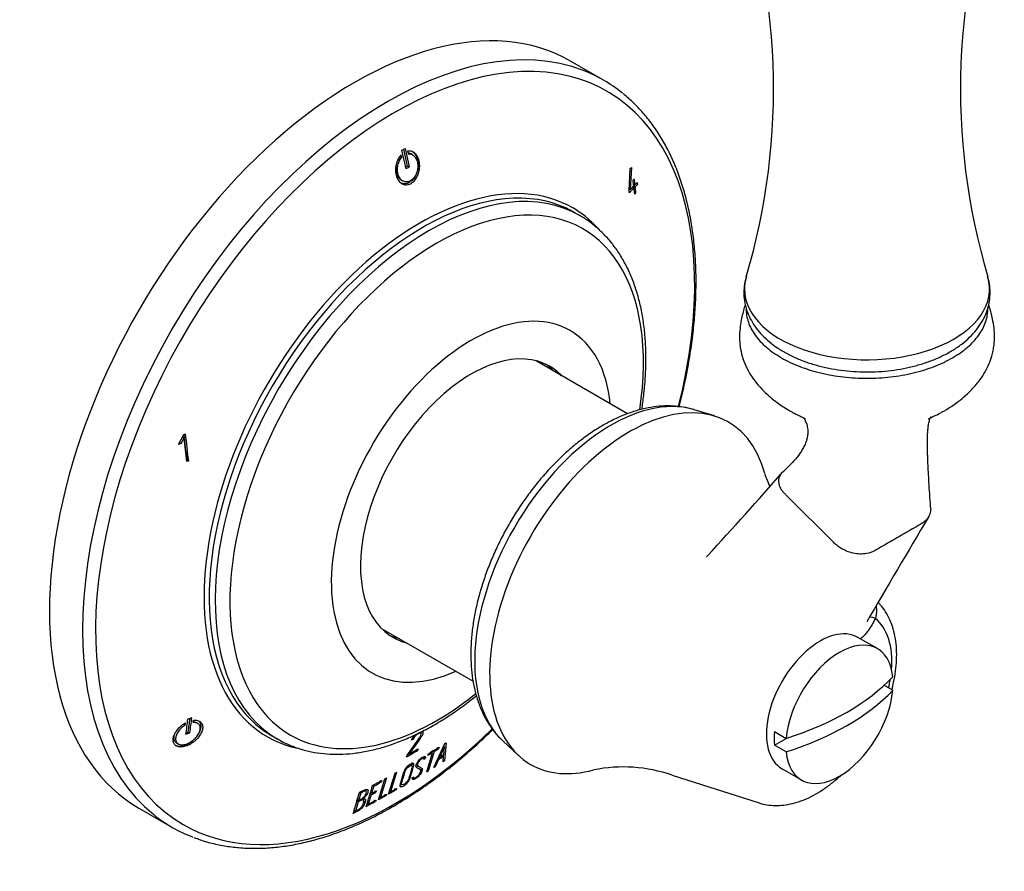
# Model space of a CAD drawing. Units: inches. Extents: x -246 to -38, y -14 to 322.
# Drawn here: x -129 to -40, y -14 to 64 of the extents above; entities that cross this region are included whole.
import ezdxf

# ---------------------------------------------------------------- set-up
doc = ezdxf.new("R2010")
doc.units = ezdxf.units.IN
for name, color, linetype in [('036055', 7, 'Continuous'), ('082005', 7, 'Continuous'), ('086035', 7, 'Continuous'), ('087003', 7, 'Continuous'), ('106022', 7, 'Continuous'), ('Default', 7, 'Continuous')]:
    doc.layers.add(name, color=color, linetype=linetype)

# ---------------------------------------------------------------- blocks, each defined once
blk = doc.blocks.new('SE7')
at = {"layer": '036055', "color": 7, "linetype": 'Continuous', "ltscale": 25.4}
for p, q in [((-65.897, 27.817), (-67.757, 28.39)), ((-85.159, -1.751), (-83.733, -3.076)), ((-69.762, -4.87), (-61.838, -7.402))]:
    blk.add_line(p, q, dxfattribs=at)
for centre, radius, start, end in [((-384.388, 307.213), 431.691, 317.41927, 318.77171), ((-48.505, 26.87), 13.538, 198.5449, 203.92051), ((1591.127, -952.11), 1903.674, 149.341486, 149.674191), ((-62.868, 11.693), 4.997, 136.84883, 138.78532), ((-74.211, -17.702), 13.577, 70.85508, 101.39979)]:
    blk.add_arc(centre, radius, start, end, dxfattribs=at)
for centre, major_axis, ratio, start_param, end_param in [((-75.308, 12.655), (-8.777, -15.201), 0.57735, 3.279506, 6.151753), ((-73.636, 11.69), (-8.996, -15.581), 0.57735, 2.616721, 6.283185), ((-75.308, 12.655), (-8.777, -15.201), 0.57735, 3.273025, 3.279506), ((-49.15, 8.176), (2.699, -1.31), 0.10078, 2.52249, 3.139429), ((-56.312, 1.688), (4.621, 8.003), 0.57735, 5.40492, 6.187665), ((-56.312, 1.688), (4.621, 8.003), 0.57735, 5.198784, 5.293702), ((-73.636, 11.69), (-8.996, -15.581), 0.57735, 0, 0.524567)]:
    blk.add_ellipse(centre, major_axis=major_axis, ratio=ratio, start_param=start_param, end_param=end_param, dxfattribs=at)
for points, knots in [([(-63.118, 37.957), (-63.172, 37.781), (-63.329, 37.242), (-63.536, 36.339), (-63.636, 35.357), (-63.624, 34.514), (-63.508, 33.665), (-63.262, 32.807), (-62.88, 31.962), (-62.38, 31.164), (-61.797, 30.442), (-61.168, 29.811), (-60.544, 29.283), (-59.962, 28.856), (-59.424, 28.504), (-58.982, 28.242), (-58.626, 28.048), (-58.308, 27.891), (-57.936, 27.72), (-57.681, 27.602), (-57.641, 27.582), (-57.64, 27.583)], [0.0300579, 0.0300579, 0.0300579, 0.0300579, 0.048828, 0.0878998, 0.1186593, 0.1470556, 0.1783999, 0.2127089, 0.247842, 0.2827083, 0.3172623, 0.3493177, 0.3773641, 0.4015356, 0.4221904, 0.4404914, 0.450847, 0.4705097, 0.4958637, 0.528048, 0.5452008, 0.5452008, 0.5452008, 0.5452008]), ([(-63.038, 37.643), (-63.039, 37.629), (-63.041, 37.201), (-62.897, 36.356), (-62.267, 35.157), (-61.244, 34.052), (-60.326, 33.406), (-59.817, 33.112)], [0.8740152, 0.8740152, 0.8740152, 0.8740152, 0.875, 0.90625, 0.9375, 0.96875, 1, 1, 1, 1]), ([(-59.817, 33.112), (-59.308, 32.819), (-58.189, 32.289), (-56.275, 31.698), (-54.199, 31.334), (-52.039, 31.211), (-49.879, 31.334), (-47.802, 31.698), (-45.888, 32.289), (-44.21, 33.084), (-42.834, 34.052), (-41.811, 35.157), (-41.181, 36.356), (-41.036, 37.206), (-41.039, 37.64), (-41.039, 37.658)], [0, 0, 0, 0, 0.03125, 0.0625, 0.09375, 0.125, 0.15625, 0.1875, 0.21875, 0.25, 0.28125, 0.3125, 0.34375, 0.375, 0.3763708, 0.3763708, 0.3763708, 0.3763708]), ([(-46.456, 27.566), (-46.457, 27.564), (-46.451, 27.562), (-46.264, 27.655), (-45.833, 27.847), (-45.396, 28.065), (-45.005, 28.287), (-44.657, 28.497), (-44.227, 28.776), (-43.672, 29.174), (-43.031, 29.699), (-42.359, 30.357), (-41.755, 31.092), (-41.284, 31.823), (-40.93, 32.54), (-40.702, 33.185), (-40.56, 33.769), (-40.47, 34.335), (-40.43, 35.027), (-40.475, 35.828), (-40.616, 36.719), (-40.806, 37.459), (-40.93, 37.871), (-40.956, 37.955)], [0.4978831, 0.4978831, 0.4978831, 0.4978831, 0.5039792, 0.5330185, 0.5659177, 0.5911502, 0.6011101, 0.6103774, 0.6281348, 0.6470978, 0.6730194, 0.7059143, 0.7381892, 0.767544, 0.7944869, 0.8211665, 0.8389084, 0.8572043, 0.8809667, 0.9036149, 0.9308488, 0.9629781, 0.9712108, 0.9712108, 0.9712108, 0.9712108]), ([(-67.835, 28.413), (-68.165, 28.5), (-68.727, 28.642), (-69.698, 28.743), (-70.679, 28.736), (-71.698, 28.618), (-72.74, 28.389), (-73.8, 28.049), (-74.87, 27.6), (-75.941, 27.045), (-77.005, 26.389), (-78.053, 25.638), (-79.079, 24.8), (-80.074, 23.879), (-81.035, 22.885), (-81.954, 21.823), (-82.828, 20.7), (-83.649, 19.525), (-84.415, 18.304), (-85.119, 17.046), (-85.758, 15.758), (-86.328, 14.449), (-86.823, 13.126), (-87.242, 11.797), (-87.58, 10.47), (-87.835, 9.154), (-88.002, 7.856), (-88.081, 6.583), (-88.068, 5.344), (-87.961, 4.148), (-87.759, 3.004), (-87.46, 1.922), (-87.068, 0.915), (-86.584, -0.013), (-86.017, -0.834), (-85.521, -1.424), (-85.229, -1.675), (-85.156, -1.737)], [0, 0, 0, 0, 0.026882, 0.054094, 0.081714, 0.109817, 0.13841, 0.167429, 0.19677, 0.226317, 0.255964, 0.285628, 0.315258, 0.344836, 0.374358, 0.403827, 0.433252, 0.462645, 0.492019, 0.521389, 0.550767, 0.580164, 0.609596, 0.639078, 0.668622, 0.698241, 0.727945, 0.757736, 0.787605, 0.817524, 0.847414, 0.877174, 0.906672, 0.93577, 0.964357, 0.992389, 1, 1, 1, 1]), ([(-46.249, 19.491), (-46.28, 19.947), (-46.329, 20.659), (-46.399, 21.749), (-46.452, 22.668), (-46.49, 23.432), (-46.513, 24.029), (-46.526, 24.477), (-46.534, 24.849), (-46.539, 25.217), (-46.539, 25.597), (-46.533, 25.964), (-46.518, 26.332), (-46.487, 26.725), (-46.43, 27.123), (-46.341, 27.493), (-46.235, 27.732), (-46.208, 27.776), (-46.208, 27.778)], [0, 0, 0, 0, 0.0535985, 0.0995873, 0.1377209, 0.1714929, 0.1962357, 0.2128675, 0.2277095, 0.2436452, 0.2603977, 0.2767935, 0.2924049, 0.3124109, 0.3367872, 0.3675566, 0.400835, 0.4207992, 0.4207992, 0.4207992, 0.4207992]), ([(-57.741, 27.583), (-57.723, 27.552), (-57.649, 27.411), (-57.539, 27.142), (-57.432, 26.73), (-57.407, 26.29), (-57.452, 25.909), (-57.534, 25.594), (-57.626, 25.342), (-57.737, 25.086), (-57.942, 24.698), (-58.296, 24.176), (-58.875, 23.509), (-59.315, 23.079), (-59.611, 22.795)], [0.6665806, 0.6665806, 0.6665806, 0.6665806, 0.676301, 0.7083419, 0.7503785, 0.7886556, 0.8177566, 0.8399668, 0.8535048, 0.8666837, 0.8862625, 0.9146593, 0.9523822, 1, 1, 1, 1]), ([(-55.016, 16.254), (-55.061, 16.298), (-55.104, 16.342), (-55.351, 16.588), (-55.555, 16.791), (-56.165, 17.4), (-56.571, 17.805), (-57.792, 19.023), (-58.605, 19.834), (-59.48, 20.707), (-59.543, 20.768), (-59.66, 20.895), (-59.713, 20.96), (-59.857, 21.163), (-59.932, 21.305), (-60.084, 21.737), (-60.087, 22.031), (-59.942, 22.417), (-59.87, 22.536), (-59.726, 22.697), (-59.671, 22.749), (-59.61, 22.796)], [0, 0, 0, 0, 0.004728, 0.004728, 0.0267123, 0.0267123, 0.070681, 0.070681, 0.1586182, 0.1586182, 0.1652773, 0.1652773, 0.1719364, 0.1719364, 0.1852546, 0.1852546, 0.2118911, 0.2118911, 0.2252093, 0.2252093, 0.2322172, 0.2322172, 0.2322172, 0.2322172]), ([(-46.249, 19.49), (-46.244, 19.416), (-46.244, 19.343), (-46.261, 19.11), (-46.297, 18.954), (-46.416, 18.662), (-46.499, 18.525), (-46.683, 18.308), (-46.774, 18.222), (-46.977, 18.068), (-47.093, 18.004), (-47.435, 17.806), (-47.663, 17.675), (-48.346, 17.28), (-48.802, 17.017), (-49.714, 16.49), (-50.17, 16.227), (-50.853, 15.832), (-51.081, 15.701), (-51.537, 15.438), (-51.803, 15.344), (-52.282, 15.262), (-52.482, 15.25), (-52.891, 15.263), (-53.099, 15.29), (-53.512, 15.381), (-53.716, 15.445), (-54.11, 15.609), (-54.299, 15.708), (-54.602, 15.903), (-54.722, 15.991), (-54.898, 16.14), (-54.958, 16.197), (-55.016, 16.254)], [0.6987212, 0.6987212, 0.6987212, 0.6987212, 0.7056412, 0.7056412, 0.7209568, 0.7209568, 0.7362724, 0.7362724, 0.7478479, 0.7478479, 0.7594235, 0.7594235, 0.7825746, 0.7825746, 0.8288768, 0.8288768, 0.8751791, 0.8751791, 0.8983303, 0.8983303, 0.9214814, 0.9214814, 0.936797, 0.936797, 0.9521126, 0.9521126, 0.9674282, 0.9674282, 0.9827437, 0.9827437, 0.9937359, 0.9937359, 1, 1, 1, 1]), ([(-49.775, 2.908), (-49.716, 3.131), (-49.579, 3.701), (-49.422, 4.611), (-49.332, 5.624), (-49.336, 6.607), (-49.436, 7.551), (-49.635, 8.44), (-49.934, 9.264), (-50.326, 9.996), (-50.714, 10.532), (-50.959, 10.772), (-51.033, 10.841)], [0.651321, 0.651321, 0.651321, 0.651321, 0.6756896, 0.7137301, 0.7519525, 0.7903538, 0.8288778, 0.8673142, 0.9053752, 0.9427158, 0.9790717, 0.9927694, 0.9927694, 0.9927694, 0.9927694]), ([(-51.217, 10.498), (-51.199, 10.423), (-51.186, 10.347), (-51.168, 10.172), (-51.167, 10.071), (-51.18, 9.874), (-51.194, 9.776), (-51.23, 9.585), (-51.251, 9.49), (-51.272, 9.4)], [0.5273867, 0.5273867, 0.5273867, 0.5273867, 0.625, 0.625, 0.75, 0.75, 0.875, 0.875, 1, 1, 1, 1]), ([(-51.272, 9.4), (-51.366, 9.207), (-51.466, 9.017), (-51.682, 8.647), (-51.8, 8.465), (-52.05, 8.121), (-52.182, 7.961), (-52.422, 7.709), (-52.527, 7.611), (-52.634, 7.523)], [0, 0, 0, 0, 0.125, 0.125, 0.25, 0.25, 0.375, 0.375, 0.4643307, 0.4643307, 0.4643307, 0.4643307]), ([(-61.868, -7.381), (-61.804, -7.405), (-61.534, -7.51), (-60.96, -7.609), (-60.203, -7.654), (-59.407, -7.585), (-58.591, -7.408), (-57.756, -7.12), (-56.914, -6.724), (-56.077, -6.224), (-55.254, -5.628), (-54.686, -5.14), (-54.39, -4.864), (-54.354, -4.83)], [0, 0, 0, 0, 0.0085457, 0.0424767, 0.0768563, 0.1119887, 0.1480153, 0.1848853, 0.2223906, 0.2602626, 0.2982624, 0.3362185, 0.3414904, 0.3414904, 0.3414904, 0.3414904])]:
    blk.add_open_spline(points, degree=3, knots=knots, dxfattribs=at)
at = {"layer": '082005', "color": 7, "linetype": 'Continuous', "ltscale": 25.4}
for p, q in [((-76.006, 58.381), (-79.015, 60.118)), ((-93.958, 50.315), (-94.337, 52.003)), ((-93.823, 50.563), (-94.168, 52.101)), ((-94.055, 52.167), (-93.675, 50.478)), ((-94.349, 51.344), (-94.497, 51.43)), ((-94.349, 51.344), (-94.404, 51.588)), ((-93.838, 51.915), (-93.784, 51.671)), ((-93.378, 51.587), (-93.525, 51.672)), ((-93.675, 50.478), (-93.823, 50.563)), ((-73.677, 48.304), (-73.581, 50.339)), ((-73.581, 50.339), (-73.471, 50.443)), ((-73.471, 50.443), (-73.569, 48.435)), ((-94.406, 49.293), (-94.26, 49.209)), ((-73.309, 49.284), (-73.199, 49.392)), ((-73.569, 48.435), (-73.668, 48.492)), ((-73.224, 48.568), (-73.371, 48.653)), ((-73.135, 48.86), (-73.283, 48.945)), ((-73.114, 48.676), (-73.261, 48.761)), ((-72.89, 48.897), (-73.021, 48.973)), ((-73.049, 48.111), (-73.197, 48.197)), ((-73.049, 48.111), (-73.159, 48.003)), ((-78.13, 46.039), (-78.669, 46.35)), ((-114.646, 25.228), (-114.187, 26.13)), ((-114.187, 26.13), (-114.023, 26.187)), ((-114.431, 25.301), (-114.646, 25.228)), ((-114.431, 25.301), (-114.568, 25.381)), ((-114.161, 25.82), (-114.431, 25.301)), ((-114.161, 25.82), (-114.303, 25.903)), ((-113.73, 23.732), (-113.908, 23.674)), ((-113.73, 23.732), (-113.878, 23.817)), ((-113.448, 0.341), (-113.807, 0.221)), ((-114.043, -0.309), (-114.191, -0.223)), ((-112.913, -0.158), (-113.075, -0.065)), ((-113.623, -1.028), (-113.77, -0.943)), ((-106.169, -1.282), (-105.63, -1.592)), ((-93.324, -1.62), (-93.466, -1.701)), ((-93.324, -1.62), (-93.394, -1.579)), ((-92.599, -1.023), (-92.688, -0.972)), ((-92.579, -1.059), (-92.599, -1.023)), ((-114.837, -1.934), (-114.678, -2.026)), ((-92.894, -2.608), (-93.042, -2.523)), ((-92.852, -2.469), (-92.894, -2.608)), ((-91.415, -2.716), (-91.563, -2.631)), ((-91.45, -4.182), (-90.42, -1.981)), ((-91.001, -2.46), (-91.149, -2.375)), ((-90.959, -2.319), (-91.001, -2.46)), ((-90.477, -2.306), (-90.916, -3.263)), ((-90.477, -2.306), (-90.552, -2.263)), ((-90.54, -3.027), (-90.477, -2.306)), ((-90.505, -2.29), (-90.492, -2.134)), ((-90.318, -1.917), (-90.461, -3.562)), ((-93.918, -3.202), (-93.871, -3.062)), ((-93.699, -2.961), (-93.77, -2.92)), ((-92.355, -3.337), (-92.502, -3.252)), ((-92.198, -3.339), (-92.345, -3.254)), ((-92.194, -3.268), (-92.342, -3.182)), ((-92.194, -3.268), (-92.198, -3.339)), ((-92.086, -4.577), (-91.55, -2.799)), ((-91.976, -3.059), (-91.933, -2.918)), ((-91.415, -2.716), (-91.951, -4.495)), ((-91.55, -2.799), (-91.697, -2.714)), ((-91.604, -2.768), (-91.585, -2.704)), ((-91.004, -3.433), (-91.317, -4.1)), ((-91.004, -3.433), (-91.079, -3.39)), ((-90.916, -3.263), (-90.998, -3.216)), ((-90.55, -3.148), (-90.698, -3.063)), ((-90.591, -3.644), (-90.55, -3.148)), ((-90.579, -3.131), (-90.571, -3.047)), ((-90.461, -3.562), (-90.579, -3.494)), ((-93.421, -3.98), (-93.57, -3.894)), ((-92.994, -3.984), (-92.846, -4.069)), ((-92.703, -4.343), (-92.85, -4.258)), ((-92.497, -4.437), (-92.644, -4.352)), ((-91.951, -4.495), (-92.045, -4.44)), ((-91.317, -4.1), (-91.45, -4.182)), ((-91.317, -4.1), (-91.392, -4.057)), ((-96.47, -7.124), (-95.891, -5.205)), ((-95.748, -5.127), (-96.287, -6.909)), ((-96.152, -5.349), (-96.194, -5.486)), ((-95.544, -6.607), (-94.963, -4.689)), ((-94.823, -4.61), (-95.362, -6.391)), ((-93.414, -5.108), (-93.282, -5.03)), ((-93.41, -5.194), (-93.414, -5.108)), ((-93.332, -5.059), (-93.231, -5.118)), ((-97.608, -6.32), (-97.756, -6.235)), ((-96.898, -5.867), (-97.095, -6.523)), ((-96.898, -5.867), (-97.001, -5.808)), ((-96.194, -5.486), (-96.341, -5.4)), ((-94.851, -6.214), (-95.544, -6.607)), ((-95.362, -6.391), (-94.81, -6.077)), ((-94.851, -6.214), (-94.999, -6.128)), ((-94.81, -6.077), (-94.851, -6.214)), ((-94.499, -5.651), (-94.351, -5.737)), ((-98.28, -7.165), (-98.39, -7.102)), ((-98.08, -6.495), (-98.28, -7.165)), ((-98.08, -6.495), (-98.187, -6.433)), ((-97.873, -7.128), (-98.021, -7.042)), ((-97.789, -6.971), (-97.861, -6.929)), ((-97.136, -6.659), (-97.394, -7.517)), ((-97.136, -6.659), (-97.24, -6.599)), ((-97.095, -6.523), (-97.198, -6.463)), ((-96.698, -6.422), (-96.845, -6.337)), ((-96.691, -7.134), (-96.73, -7.263)), ((-96.657, -6.286), (-96.698, -6.422)), ((-95.77, -6.734), (-96.47, -7.124)), ((-96.409, -6.923), (-96.335, -6.881)), ((-96.287, -6.909), (-96.387, -6.851)), ((-95.77, -6.734), (-95.918, -6.649)), ((-95.729, -6.598), (-95.77, -6.734)), ((-95.482, -6.403), (-95.411, -6.363)), ((-95.362, -6.391), (-95.461, -6.334)), ((-118.265, -7.865), (-115.256, -9.602)), ((-98.318, -7.295), (-98.572, -8.143)), ((-98.318, -7.295), (-98.429, -7.231)), ((-97.671, -7.323), (-97.819, -7.238)), ((-97.394, -7.517), (-97.497, -7.457)), ((-96.73, -7.263), (-96.878, -7.178)), ((-98.572, -8.143), (-98.682, -8.079))]:
    blk.add_line(p, q, dxfattribs=at)
for centre, radius, start, end in [((-149.487, 147.85), 110.581, 299.91577, 300.08499), ((-146.407, 141.313), 104.884, 299.98288, 300.08959), ((-146.259, 141.228), 104.883, 299.91117, 300.08959), ((-251.388, 27.726), 179.38, 6.73137, 6.90256), ((-251.388, 27.928), 179.477, 6.69756, 6.86859), ((-293.957, 272.887), 314.545, 314.45275, 314.47562), ((-293.809, 272.802), 314.545, 314.41941, 314.53008), ((-292.008, 271.516), 312.219, 314.39763, 314.48083), ((-308.629, 287.8), 335.466, 314.55662, 314.58296), ((-243.59, 28.942), 171.478, 6.57527, 6.63714), ((-243.376, 28.667), 171.312, 6.48069, 6.67088), ((-304.566, 284.299), 330.138, 314.50808, 314.56271), ((-308.481, 287.715), 335.466, 314.55662, 314.61038), ((-243.442, 28.857), 171.477, 6.44722, 6.63714), ((-247.545, 28.786), 175.81, 6.56866, 6.629), ((-247.257, 27.423), 174.832, 6.80601, 6.85934), ((-286.802, 4.467), 174.003, 6.3847, 7.15076), ((-286.654, 4.382), 174.003, 6.3847, 7.1988), ((-285.298, 4.599), 172.448, 6.35054, 7.06861), ((-219.773, 12.892), 106.721, 352.44007, 353.18137), ((-218.8, 13.16), 105.972, 352.35249, 353.0222), ((-218.649, 13.074), 105.968, 352.35247, 353.09858), ((-216.614, 12.982), 104.108, 352.79856, 352.90828), ((-218.919, 12.629), 105.671, 352.96755, 353.07578), ((-332.508, 645.667), 682.734, 288.667715, 288.699319), ((-332.656, 645.752), 682.734, 288.682376, 288.699319), ((-144.293, 84.765), 101.37, 299.79782, 300.46689), ((-143.848, 84.208), 100.565, 299.91216, 300.47018), ((-145.691, 85.608), 103.57, 301.26867, 301.90132), ((-145.977, 85.896), 104.063, 301.62207, 301.89014), ((-145.587, 85.439), 103.371, 302.25406, 302.32119), ((-146.911, 87.041), 105.501, 301.09725, 301.14492), ((-146.763, 86.955), 105.501, 301.05873, 301.14492), ((-146.122, 86.133), 104.341, 301.26122, 301.53514), ((-149.073, 89.278), 109.245, 302.09946, 302.13261), ((-148.925, 89.193), 109.245, 302.01876, 302.30003), ((-148.572, 88.794), 108.622, 302.0592, 302.29339), ((-150.402, 90.865), 111.845, 302.32796, 302.40655), ((-150.866, 94.728), 114.057, 298.18057, 298.6659), ((-149.636, 92.478), 111.493, 298.81951, 298.90293), ((-148.348, 90.166), 108.846, 299.37074, 299.4557), ((-150.552, 91.104), 112.131, 301.42709, 301.5079), ((-151.086, 94.887), 114.402, 298.27274, 298.67382), ((-155.277, 99.614), 121.768, 298.38242, 298.75885), ((-153.465, 97.647), 118.4, 298.3276, 298.40656), ((-153.318, 97.561), 118.399, 298.3276, 298.56859), ((-152.971, 97.171), 117.79, 298.31845, 298.56071), ((-153.698, 96.753), 118.498, 298.97899, 299.2878), ((-155.727, 100.208), 122.6, 298.31382, 298.76477), ((-155.875, 100.295), 122.602, 298.42379, 298.46299)]:
    blk.add_arc(centre, radius, start, end, dxfattribs=at)
for centre, major_axis, start_param, end_param in [((-98.64, 26.126), (19.625, 33.991), 0, 3.141593), ((-95.631, 24.389), (19.625, 33.991), 0.089351, 3.052923), ((-94.954, 23.998), (-19.268, -33.373), 2.025881, 6.283185), ((-95.631, 24.389), (19.625, 33.991), 0, 0.089351), ((-95.631, 24.389), (19.625, 33.991), 6.190963, 6.283185), ((-91.88, 22.223), (13.75, 23.816), 0.001999, 3.13267), ((-92.69, 22.691), (13.893, 24.063), 0, 3.323371), ((-92.419, 22.534), (-13.75, -23.816), 3.360145, 6.059167), ((-92.419, 22.534), (-13.75, -23.816), 3.141593, 3.360145), ((-91.176, 21.817), (-13.298, -23.033), 2.166251, 6.283185), ((-92.69, 22.691), (13.893, 24.063), 6.108662, 6.283185), ((-88.033, 20.002), (9, 15.588), 0, 3.816835), ((-88.033, 20.002), (9, 15.588), 5.607943, 6.283185), ((-88.033, 20.002), (7.125, 12.341), 0, 3.309331), ((-88.74, 20.411), (7.125, 12.341), 6.115447, 6.233543), ((-88.033, 20.002), (7.125, 12.341), 6.115447, 6.283185), ((-88.74, 20.411), (7.125, 12.341), 3.191235, 3.309331), ((-91.176, 21.817), (-13.298, -23.033), 0, 0.975729), ((-92.419, 22.534), (-13.75, -23.816), 6.059167, 6.283185), ((-94.954, 23.998), (-19.268, -33.373), 0, 1.115507), ((-91.88, 22.223), (13.75, 23.816), 3.13267, 3.141593), ((-95.631, 24.389), (19.625, 33.991), 3.052923, 3.233801)]:
    blk.add_ellipse(centre, major_axis=major_axis, ratio=0.57735, start_param=start_param, end_param=end_param, dxfattribs=at)
for points, knots in [([(-69.108, 28.664), (-69.026, 28.984), (-68.787, 29.954), (-68.438, 31.567), (-68.098, 33.489), (-67.842, 35.384), (-67.67, 37.248), (-67.582, 39.073), (-67.58, 40.856), (-67.664, 42.591), (-67.833, 44.272), (-68.089, 45.893), (-68.429, 47.451), (-68.854, 48.94), (-69.362, 50.354), (-69.952, 51.689), (-70.621, 52.941), (-71.368, 54.104), (-72.19, 55.18), (-73.078, 56.142), (-73.776, 56.808), (-74.146, 57.087), (-74.2, 57.127)], [0.6521656, 0.6521656, 0.6521656, 0.6521656, 0.6613281, 0.6800442, 0.6987676, 0.7174986, 0.7362374, 0.7549837, 0.7737369, 0.7924953, 0.8112566, 0.8300155, 0.8487664, 0.8675019, 0.8862125, 0.9048875, 0.9235155, 0.9420855, 0.9605892, 0.9790228, 0.9973886, 1, 1, 1, 1]), ([(-94.404, 51.588), (-94.508, 51.482), (-94.602, 51.352), (-94.679, 51.21), (-94.756, 51.068), (-94.817, 50.91), (-94.859, 50.749), (-94.902, 50.584), (-94.926, 50.412), (-94.928, 50.245), (-94.931, 50.072), (-94.912, 49.9), (-94.872, 49.743), (-94.832, 49.582), (-94.768, 49.433), (-94.687, 49.307), (-94.606, 49.181), (-94.505, 49.075), (-94.392, 49), (-94.282, 48.928), (-94.158, 48.882), (-94.031, 48.868), (-93.909, 48.856), (-93.78, 48.872), (-93.656, 48.918), (-93.537, 48.961), (-93.42, 49.033), (-93.313, 49.126), (-93.208, 49.218), (-93.112, 49.333), (-93.03, 49.462), (-92.948, 49.593), (-92.879, 49.741), (-92.828, 49.895), (-92.775, 50.055), (-92.741, 50.225), (-92.726, 50.392), (-92.711, 50.566), (-92.717, 50.742), (-92.744, 50.905), (-92.771, 51.073), (-92.821, 51.233), (-92.889, 51.371), (-92.958, 51.509), (-93.047, 51.63), (-93.151, 51.721), (-93.251, 51.81), (-93.368, 51.874), (-93.491, 51.906), (-93.602, 51.935), (-93.721, 51.938), (-93.838, 51.915)], [0, 0, 0, 0, 0.056838, 0.056838, 0.056838, 0.113664, 0.113664, 0.113664, 0.171969, 0.171969, 0.171969, 0.232536, 0.232536, 0.232536, 0.294718, 0.294718, 0.294718, 0.357028, 0.357028, 0.357028, 0.417698, 0.417698, 0.417698, 0.475681, 0.475681, 0.475681, 0.53133, 0.53133, 0.53133, 0.586111, 0.586111, 0.586111, 0.641757, 0.641757, 0.641757, 0.699546, 0.699546, 0.699546, 0.75985, 0.75985, 0.75985, 0.821955, 0.821955, 0.821955, 0.884295, 0.884295, 0.884295, 0.945187, 0.945187, 0.945187, 1, 1, 1, 1]), ([(-94.497, 51.43), (-94.581, 51.334), (-94.656, 51.22), (-94.715, 51.098), (-94.775, 50.975), (-94.821, 50.84), (-94.85, 50.704), (-94.881, 50.564), (-94.894, 50.419), (-94.89, 50.28), (-94.886, 50.135), (-94.864, 49.994), (-94.824, 49.866), (-94.784, 49.736), (-94.725, 49.616), (-94.652, 49.518), (-94.582, 49.424), (-94.498, 49.346), (-94.405, 49.293)], [0, 0, 0, 0, 0.0582773, 0.0582773, 0.0582773, 0.1165347, 0.1165347, 0.1165347, 0.1764085, 0.1764085, 0.1764085, 0.2385559, 0.2385559, 0.2385559, 0.3021159, 0.3021159, 0.3021159, 0.3628367, 0.3628367, 0.3628367, 0.3628367]), ([(-93.784, 51.671), (-93.682, 51.683), (-93.58, 51.671), (-93.486, 51.637), (-93.392, 51.603), (-93.303, 51.546), (-93.227, 51.47), (-93.149, 51.393), (-93.082, 51.294), (-93.03, 51.183), (-92.976, 51.068), (-92.937, 50.936), (-92.917, 50.797), (-92.896, 50.656), (-92.893, 50.503), (-92.91, 50.353), (-92.926, 50.204), (-92.962, 50.052), (-93.015, 49.912), (-93.066, 49.776), (-93.134, 49.647), (-93.215, 49.536), (-93.293, 49.431), (-93.383, 49.34), (-93.479, 49.271), (-93.572, 49.206), (-93.672, 49.159), (-93.772, 49.136), (-93.87, 49.113), (-93.971, 49.112), (-94.065, 49.133), (-94.162, 49.154), (-94.254, 49.197), (-94.336, 49.26), (-94.421, 49.325), (-94.497, 49.411), (-94.558, 49.512), (-94.621, 49.617), (-94.671, 49.741), (-94.702, 49.873), (-94.734, 50.009), (-94.748, 50.157), (-94.742, 50.306), (-94.737, 50.455), (-94.711, 50.608), (-94.668, 50.753), (-94.626, 50.894), (-94.565, 51.031), (-94.491, 51.152), (-94.449, 51.221), (-94.401, 51.286), (-94.349, 51.344)], [0, 0, 0, 0, 0.058277, 0.058277, 0.058277, 0.116535, 0.116535, 0.116535, 0.176408, 0.176408, 0.176408, 0.238556, 0.238556, 0.238556, 0.302116, 0.302116, 0.302116, 0.365445, 0.365445, 0.365445, 0.426814, 0.426814, 0.426814, 0.485425, 0.485425, 0.485425, 0.541899, 0.541899, 0.541899, 0.597816, 0.597816, 0.597816, 0.654873, 0.654873, 0.654873, 0.714221, 0.714221, 0.714221, 0.776071, 0.776071, 0.776071, 0.839543, 0.839543, 0.839543, 0.902969, 0.902969, 0.902969, 0.964692, 0.964692, 0.964692, 1, 1, 1, 1]), ([(-93.441, 51.91), (-93.395, 51.883), (-93.35, 51.851), (-93.308, 51.815), (-93.211, 51.731), (-93.125, 51.622), (-93.057, 51.496), (-92.987, 51.365), (-92.934, 51.213), (-92.902, 51.051), (-92.869, 50.886), (-92.858, 50.706), (-92.87, 50.527), (-92.881, 50.347), (-92.916, 50.163), (-92.972, 49.991), (-93.026, 49.823), (-93.103, 49.662), (-93.194, 49.521), (-93.282, 49.387), (-93.387, 49.269), (-93.5, 49.178), (-93.609, 49.09), (-93.728, 49.025), (-93.848, 48.988), (-93.965, 48.951), (-94.086, 48.941), (-94.201, 48.956), (-94.304, 48.97), (-94.403, 49.005), (-94.495, 49.058)], [0.0886907, 0.0886907, 0.0886907, 0.0886907, 0.1136643, 0.1136643, 0.1136643, 0.1719688, 0.1719688, 0.1719688, 0.2325361, 0.2325361, 0.2325361, 0.294718, 0.294718, 0.294718, 0.357028, 0.357028, 0.357028, 0.4176981, 0.4176981, 0.4176981, 0.4756814, 0.4756814, 0.4756814, 0.53133, 0.53133, 0.53133, 0.5861106, 0.5861106, 0.5861106, 0.6348829, 0.6348829, 0.6348829, 0.6348829]), ([(-93.527, 51.672), (-93.596, 51.712), (-93.67, 51.739), (-93.747, 51.752), (-93.765, 51.755), (-93.783, 51.757), (-93.801, 51.759)], [0.9193168, 0.9193168, 0.9193168, 0.9193168, 0.96469191, 0.96469191, 0.96469191, 0.97532701, 0.97532701, 0.97532701, 0.97532701]), ([(-72.52, 28.421), (-72.452, 28.848), (-72.32, 29.804), (-72.186, 31.265), (-72.129, 32.793), (-72.157, 34.278), (-72.272, 35.712), (-72.475, 37.09), (-72.763, 38.405), (-73.138, 39.651), (-73.597, 40.821), (-74.138, 41.91), (-74.759, 42.912), (-75.455, 43.82), (-76.223, 44.636), (-77.054, 45.338), (-77.727, 45.819), (-78.091, 46.009), (-78.165, 46.047)], [0.6863959, 0.6863959, 0.6863959, 0.6863959, 0.7032401, 0.7243082, 0.7453911, 0.7664869, 0.7875918, 0.8086968, 0.8297887, 0.850851, 0.8718619, 0.8927967, 0.9136304, 0.934343, 0.9549259, 0.9753861, 0.995749, 1, 1, 1, 1]), ([(-105.754, -1.504), (-105.53, -1.639), (-105.052, -1.925), (-104.146, -2.311), (-103.11, -2.638), (-102.018, -2.858), (-100.884, -2.971), (-99.711, -2.974), (-98.503, -2.868), (-97.266, -2.652), (-96.005, -2.328), (-94.726, -1.896), (-93.435, -1.358), (-92.138, -0.717), (-90.841, 0.023), (-89.55, 0.86), (-88.458, 1.652), (-87.798, 2.171), (-87.563, 2.361)], [0, 0, 0, 0, 0.013436, 0.033731, 0.0540374, 0.0744029, 0.0948644, 0.1154432, 0.1361435, 0.1569556, 0.1778603, 0.1988349, 0.2198569, 0.2409072, 0.2619706, 0.2830351, 0.3040933, 0.3158877, 0.3158877, 0.3158877, 0.3158877]), ([(-113.302, 0.129), (-113.166, 0.143), (-113.036, 0.135), (-112.923, 0.105), (-112.81, 0.075), (-112.712, 0.022), (-112.637, -0.05), (-112.564, -0.12), (-112.511, -0.21), (-112.482, -0.312), (-112.455, -0.412), (-112.45, -0.527), (-112.468, -0.647), (-112.487, -0.77), (-112.529, -0.9), (-112.591, -1.029), (-112.656, -1.163), (-112.743, -1.299), (-112.846, -1.427), (-112.954, -1.56), (-113.081, -1.687), (-113.217, -1.799), (-113.357, -1.914), (-113.512, -2.016), (-113.667, -2.096), (-113.823, -2.177), (-113.985, -2.238), (-114.138, -2.273), (-114.288, -2.307), (-114.434, -2.318), (-114.563, -2.303), (-114.687, -2.288), (-114.799, -2.249), (-114.889, -2.189), (-114.975, -2.131), (-115.043, -2.051), (-115.087, -1.957), (-115.13, -1.864), (-115.15, -1.754), (-115.147, -1.637), (-115.144, -1.519), (-115.117, -1.39), (-115.068, -1.261), (-115.019, -1.128), (-114.946, -0.991), (-114.856, -0.861), (-114.762, -0.726), (-114.648, -0.595), (-114.521, -0.477), (-114.391, -0.355), (-114.244, -0.244), (-114.093, -0.153), (-114.068, -0.138), (-114.044, -0.124), (-114.019, -0.11)], [0, 0, 0, 0, 0.057136, 0.057136, 0.057136, 0.114473, 0.114473, 0.114473, 0.170258, 0.170258, 0.170258, 0.225223, 0.225223, 0.225223, 0.281096, 0.281096, 0.281096, 0.339143, 0.339143, 0.339143, 0.399713, 0.399713, 0.399713, 0.46206, 0.46206, 0.46206, 0.524596, 0.524596, 0.524596, 0.585644, 0.585644, 0.585644, 0.6443, 0.6443, 0.6443, 0.700796, 0.700796, 0.700796, 0.756216, 0.756216, 0.756216, 0.811939, 0.811939, 0.811939, 0.869168, 0.869168, 0.869168, 0.928599, 0.928599, 0.928599, 0.990142, 0.990142, 0.990142, 1, 1, 1, 1]), ([(-113.311, 0.011), (-113.261, 0.004), (-113.214, -0.007), (-113.171, -0.021), (-113.136, -0.034), (-113.103, -0.049), (-113.072, -0.066)], [0.0297404, 0.0297404, 0.0297404, 0.0297404, 0.05789307, 0.05789307, 0.05789307, 0.08081226, 0.08081226, 0.08081226, 0.08081226]), ([(-112.771, -1.007), (-112.764, -0.994), (-112.757, -0.982), (-112.751, -0.969), (-112.68, -0.828), (-112.633, -0.685), (-112.614, -0.552), (-112.596, -0.425), (-112.604, -0.304), (-112.638, -0.2), (-112.668, -0.108), (-112.719, -0.027), (-112.787, 0.038)], [0.7098792, 0.7098792, 0.7098792, 0.7098792, 0.7154352, 0.7154352, 0.7154352, 0.7764233, 0.7764233, 0.7764233, 0.8347393, 0.8347393, 0.8347393, 0.8862694, 0.8862694, 0.8862694, 0.8862694]), ([(-114.043, -0.309), (-114.171, -0.385), (-114.295, -0.479), (-114.405, -0.582), (-114.515, -0.686), (-114.615, -0.802), (-114.695, -0.921), (-114.774, -1.038), (-114.836, -1.161), (-114.874, -1.28), (-114.912, -1.394), (-114.929, -1.506), (-114.923, -1.608), (-114.917, -1.705), (-114.89, -1.794), (-114.844, -1.867), (-114.8, -1.938), (-114.736, -1.996), (-114.658, -2.036), (-114.581, -2.077), (-114.487, -2.1), (-114.386, -2.106), (-114.282, -2.112), (-114.167, -2.099), (-114.05, -2.069), (-113.929, -2.039), (-113.803, -1.989), (-113.68, -1.926), (-113.554, -1.859), (-113.428, -1.776), (-113.313, -1.682), (-113.196, -1.586), (-113.087, -1.476), (-112.996, -1.361), (-112.904, -1.246), (-112.828, -1.124), (-112.775, -1.004), (-112.723, -0.887), (-112.691, -0.77), (-112.682, -0.662), (-112.674, -0.559), (-112.688, -0.462), (-112.722, -0.38), (-112.755, -0.3), (-112.808, -0.233), (-112.878, -0.182), (-112.946, -0.132), (-113.031, -0.097), (-113.126, -0.08), (-113.189, -0.069), (-113.257, -0.065), (-113.327, -0.069)], [0, 0, 0, 0, 0.063624, 0.063624, 0.063624, 0.127383, 0.127383, 0.127383, 0.190297, 0.190297, 0.190297, 0.250934, 0.250934, 0.250934, 0.309148, 0.309148, 0.309148, 0.365837, 0.365837, 0.365837, 0.422399, 0.422399, 0.422399, 0.480181, 0.480181, 0.480181, 0.540091, 0.540091, 0.540091, 0.602297, 0.602297, 0.602297, 0.666022, 0.666022, 0.666022, 0.729663, 0.729663, 0.729663, 0.791454, 0.791454, 0.791454, 0.850485, 0.850485, 0.850485, 0.907274, 0.907274, 0.907274, 0.963365, 0.963365, 0.963365, 1, 1, 1, 1]), ([(-113.265, -10.533), (-113.06, -10.616), (-112.513, -10.833), (-111.452, -11.122), (-110.166, -11.372), (-108.822, -11.512), (-107.441, -11.544), (-106.023, -11.467), (-104.573, -11.28), (-103.096, -10.984), (-101.595, -10.58), (-100.077, -10.069), (-98.546, -9.453), (-97.007, -8.734), (-95.465, -7.914), (-93.924, -6.997), (-92.389, -5.984), (-90.865, -4.88), (-89.356, -3.688), (-87.867, -2.411), (-86.778, -1.404), (-86.186, -0.829), (-86.076, -0.722)], [0, 0, 0, 0, 0.0085614, 0.0268293, 0.0451394, 0.0635067, 0.0819393, 0.1004385, 0.1189999, 0.1376153, 0.1562743, 0.1749663, 0.1936814, 0.2124112, 0.2311488, 0.2498889, 0.2686271, 0.2873612, 0.3060898, 0.3248125, 0.3435288, 0.3477927, 0.3477927, 0.3477927, 0.3477927]), ([(-92.476, -0.871), (-92.46, -0.88), (-92.447, -0.894), (-92.439, -0.912), (-92.429, -0.936), (-92.426, -0.968), (-92.429, -1.003), (-92.433, -1.06), (-92.45, -1.127), (-92.48, -1.199), (-92.509, -1.268), (-92.556, -1.346), (-92.606, -1.421), (-92.784, -1.69), (-92.975, -1.959), (-93.169, -2.227), (-93.345, -2.472), (-93.525, -2.717), (-93.699, -2.961)], [0.3675664, 0.3675664, 0.3675664, 0.3675664, 0.3986095, 0.3986095, 0.3986095, 0.4402002, 0.4402002, 0.4402002, 0.5064244, 0.5064244, 0.5064244, 0.5701224, 0.5701224, 0.5701224, 0.7948808, 0.7948808, 0.7948808, 1, 1, 1, 1]), ([(-114.827, -1.939), (-114.849, -1.927), (-114.87, -1.912), (-114.89, -1.897), (-114.956, -1.843), (-115.007, -1.772), (-115.037, -1.689), (-115.066, -1.608), (-115.077, -1.514), (-115.068, -1.414), (-115.06, -1.318), (-115.033, -1.215), (-114.991, -1.112)], [0.6398035, 0.6398035, 0.6398035, 0.6398035, 0.6565873, 0.6565873, 0.6565873, 0.7139358, 0.7139358, 0.7139358, 0.7703878, 0.7703878, 0.7703878, 0.8245227, 0.8245227, 0.8245227, 0.8245227]), ([(-93.871, -3.062), (-93.627, -2.72), (-93.383, -2.377), (-93.019, -1.863), (-92.897, -1.691), (-92.745, -1.476), (-92.714, -1.433), (-92.658, -1.348), (-92.635, -1.305), (-92.58, -1.18), (-92.566, -1.109), (-92.579, -1.059)], [0, 0, 0, 0, 0.5, 0.5, 0.75, 0.75, 0.8125, 0.8125, 0.875, 0.875, 1, 1, 1, 1]), ([(-93.466, -1.701), (-93.418, -1.599), (-93.358, -1.49), (-93.28, -1.382), (-93.24, -1.328), (-93.196, -1.274), (-93.148, -1.223), (-93.131, -1.205), (-93.113, -1.187), (-93.095, -1.169)], [0, 0, 0, 0, 0.0919088, 0.0919088, 0.0919088, 0.1375238, 0.1375238, 0.1375238, 0.1541766, 0.1541766, 0.1541766, 0.1541766]), ([(-92.599, -1.023), (-92.619, -1.017), (-92.643, -1.016), (-92.7, -1.028), (-92.731, -1.038), (-92.797, -1.066), (-92.831, -1.083), (-92.902, -1.124), (-92.938, -1.147), (-93.049, -1.234), (-93.121, -1.309), (-93.24, -1.466), (-93.285, -1.544), (-93.324, -1.62)], [0, 0, 0, 0, 0.125, 0.125, 0.25, 0.25, 0.375, 0.375, 0.5, 0.5, 0.75, 0.75, 1, 1, 1, 1]), ([(-92.595, -1.019), (-92.585, -0.984), (-92.579, -0.951), (-92.576, -0.922), (-92.576, -0.92), (-92.576, -0.918), (-92.576, -0.917)], [0.52259959, 0.52259959, 0.52259959, 0.52259959, 0.55733563, 0.55733563, 0.55733563, 0.55927385, 0.55927385, 0.55927385, 0.55927385]), ([(-115.002, -2.126), (-114.918, -2.174), (-114.817, -2.206), (-114.706, -2.218), (-114.587, -2.231), (-114.452, -2.223), (-114.314, -2.194), (-114.172, -2.164), (-114.021, -2.112), (-113.875, -2.041), (-113.816, -2.013), (-113.756, -1.981), (-113.698, -1.947)], [0.3633529, 0.3633529, 0.3633529, 0.3633529, 0.4152287, 0.4152287, 0.4152287, 0.4716227, 0.4716227, 0.4716227, 0.5299767, 0.5299767, 0.5299767, 0.5536314, 0.5536314, 0.5536314, 0.5536314]), ([(-93.282, -5.03), (-93.27, -5.061), (-93.26, -5.094), (-93.237, -5.113), (-93.227, -5.122), (-93.211, -5.126), (-93.192, -5.125), (-93.173, -5.123), (-93.151, -5.116), (-93.127, -5.106), (-93.091, -5.09), (-93.052, -5.066), (-93.012, -5.038), (-92.971, -5.009), (-92.929, -4.973), (-92.889, -4.934), (-92.854, -4.899), (-92.82, -4.86), (-92.789, -4.821), (-92.758, -4.781), (-92.73, -4.739), (-92.706, -4.699), (-92.682, -4.658), (-92.663, -4.617), (-92.649, -4.58), (-92.633, -4.537), (-92.623, -4.497), (-92.623, -4.466), (-92.624, -4.431), (-92.636, -4.406), (-92.651, -4.386), (-92.682, -4.347), (-92.732, -4.329), (-92.778, -4.307), (-92.824, -4.286), (-92.869, -4.264), (-92.914, -4.242), (-92.954, -4.222), (-92.997, -4.206), (-93.027, -4.176), (-93.048, -4.155), (-93.064, -4.127), (-93.069, -4.09), (-93.073, -4.059), (-93.068, -4.02), (-93.055, -3.975), (-93.03, -3.894), (-92.991, -3.803), (-92.936, -3.708), (-92.905, -3.657), (-92.87, -3.604), (-92.829, -3.552), (-92.796, -3.509), (-92.758, -3.465), (-92.718, -3.426), (-92.679, -3.387), (-92.637, -3.351), (-92.597, -3.321), (-92.541, -3.279), (-92.485, -3.245), (-92.434, -3.22), (-92.391, -3.198), (-92.35, -3.182), (-92.315, -3.176), (-92.286, -3.171), (-92.261, -3.173), (-92.242, -3.183), (-92.223, -3.192), (-92.21, -3.209), (-92.203, -3.23), (-92.198, -3.241), (-92.196, -3.254), (-92.194, -3.268)], [0, 0, 0, 0, 0.047683, 0.047683, 0.047683, 0.070223, 0.070223, 0.070223, 0.092601, 0.092601, 0.092601, 0.126374, 0.126374, 0.126374, 0.161184, 0.161184, 0.161184, 0.191982, 0.191982, 0.191982, 0.223529, 0.223529, 0.223529, 0.256078, 0.256078, 0.256078, 0.293422, 0.293422, 0.293422, 0.334173, 0.334173, 0.334173, 0.41311, 0.41311, 0.41311, 0.491253, 0.491253, 0.491253, 0.559898, 0.559898, 0.559898, 0.607638, 0.607638, 0.607638, 0.648322, 0.648322, 0.648322, 0.723052, 0.723052, 0.723052, 0.763202, 0.763202, 0.763202, 0.797084, 0.797084, 0.797084, 0.831009, 0.831009, 0.831009, 0.878113, 0.878113, 0.878113, 0.917237, 0.917237, 0.917237, 0.950013, 0.950013, 0.950013, 0.982661, 0.982661, 0.982661, 1, 1, 1, 1]), ([(-92.333, -3.421), (-92.33, -3.397), (-92.33, -3.376), (-92.336, -3.36), (-92.34, -3.348), (-92.348, -3.339), (-92.36, -3.334), (-92.372, -3.33), (-92.387, -3.329), (-92.404, -3.333), (-92.429, -3.337), (-92.458, -3.349), (-92.488, -3.364), (-92.53, -3.386), (-92.576, -3.413), (-92.622, -3.449), (-92.65, -3.472), (-92.679, -3.498), (-92.705, -3.526), (-92.732, -3.554), (-92.758, -3.584), (-92.781, -3.614), (-92.805, -3.647), (-92.828, -3.681), (-92.846, -3.713), (-92.875, -3.764), (-92.896, -3.812), (-92.912, -3.857), (-92.923, -3.89), (-92.932, -3.922), (-92.931, -3.946), (-92.931, -3.977), (-92.92, -4), (-92.906, -4.019), (-92.879, -4.055), (-92.837, -4.075), (-92.796, -4.094), (-92.755, -4.114), (-92.714, -4.134), (-92.674, -4.153), (-92.613, -4.182), (-92.545, -4.202), (-92.507, -4.256), (-92.492, -4.279), (-92.482, -4.308), (-92.482, -4.344), (-92.481, -4.371), (-92.486, -4.403), (-92.497, -4.437)], [0, 0, 0, 0, 0.038861, 0.038861, 0.038861, 0.069467, 0.069467, 0.069467, 0.100035, 0.100035, 0.100035, 0.144426, 0.144426, 0.144426, 0.206366, 0.206366, 0.206366, 0.244202, 0.244202, 0.244202, 0.281935, 0.281935, 0.281935, 0.322806, 0.322806, 0.322806, 0.386528, 0.386528, 0.386528, 0.432677, 0.432677, 0.432677, 0.491508, 0.491508, 0.491508, 0.60439, 0.60439, 0.60439, 0.71617, 0.71617, 0.71617, 0.88143, 0.88143, 0.88143, 0.949527, 0.949527, 0.949527, 1, 1, 1, 1]), ([(-93.621, -5.206), (-93.633, -5.244), (-93.651, -5.287), (-93.675, -5.331), (-93.699, -5.375), (-93.73, -5.422), (-93.765, -5.467), (-93.806, -5.52), (-93.853, -5.572), (-93.901, -5.621), (-93.951, -5.67), (-94.003, -5.716), (-94.054, -5.755), (-94.109, -5.797), (-94.163, -5.831), (-94.214, -5.858), (-94.27, -5.887), (-94.322, -5.907), (-94.367, -5.915), (-94.41, -5.922), (-94.447, -5.92), (-94.477, -5.908), (-94.499, -5.899), (-94.516, -5.884), (-94.525, -5.861), (-94.534, -5.838), (-94.536, -5.808), (-94.53, -5.772), (-94.507, -5.642), (-94.446, -5.488), (-94.403, -5.346), (-94.317, -5.062), (-94.253, -4.791), (-94.144, -4.494), (-94.129, -4.455), (-94.109, -4.411), (-94.082, -4.367), (-94.056, -4.323), (-94.023, -4.277), (-93.986, -4.233), (-93.944, -4.182), (-93.896, -4.131), (-93.848, -4.086), (-93.799, -4.041), (-93.749, -4), (-93.699, -3.965), (-93.644, -3.925), (-93.589, -3.891), (-93.538, -3.865), (-93.488, -3.839), (-93.44, -3.822), (-93.399, -3.815), (-93.358, -3.808), (-93.323, -3.811), (-93.296, -3.823), (-93.274, -3.832), (-93.258, -3.848), (-93.249, -3.871), (-93.241, -3.894), (-93.24, -3.926), (-93.247, -3.961), (-93.271, -4.095), (-93.332, -4.251), (-93.376, -4.397), (-93.458, -4.667), (-93.54, -4.936), (-93.621, -5.206)], [0, 0, 0, 0, 0.023455, 0.023455, 0.023455, 0.047061, 0.047061, 0.047061, 0.075005, 0.075005, 0.075005, 0.103713, 0.103713, 0.103713, 0.133969, 0.133969, 0.133969, 0.166897, 0.166897, 0.166897, 0.198138, 0.198138, 0.198138, 0.221754, 0.221754, 0.221754, 0.245549, 0.245549, 0.245549, 0.332514, 0.332514, 0.332514, 0.505057, 0.505057, 0.505057, 0.528414, 0.528414, 0.528414, 0.551903, 0.551903, 0.551903, 0.579478, 0.579478, 0.579478, 0.607095, 0.607095, 0.607095, 0.63797, 0.63797, 0.63797, 0.668268, 0.668268, 0.668268, 0.698509, 0.698509, 0.698509, 0.722309, 0.722309, 0.722309, 0.746254, 0.746254, 0.746254, 0.835331, 0.835331, 0.835331, 1, 1, 1, 1]), ([(-93.75, -5.257), (-93.652, -4.933), (-93.554, -4.609), (-93.431, -4.204), (-93.393, -4.115), (-93.389, -3.981), (-93.442, -3.956), (-93.673, -4.024), (-93.932, -4.246), (-94.047, -4.523), (-94.064, -4.605), (-94.116, -4.777), (-94.195, -5.036), (-94.273, -5.295), (-94.351, -5.553), (-94.395, -5.655), (-94.358, -5.758), (-94.29, -5.761), (-94.128, -5.703), (-94.029, -5.634), (-93.849, -5.455), (-93.775, -5.338), (-93.75, -5.257)], [0, 0, 0, 0, 0.25, 0.25, 0.3125, 0.3125, 0.375, 0.375, 0.5, 0.5, 0.5625, 0.5625, 0.625, 0.75, 0.75, 0.8125, 0.8125, 0.875, 0.875, 0.9375, 0.9375, 1, 1, 1, 1]), ([(-93.417, -3.974), (-93.409, -3.944), (-93.402, -3.915), (-93.396, -3.886), (-93.388, -3.847), (-93.388, -3.813), (-93.396, -3.788), (-93.403, -3.768), (-93.416, -3.753), (-93.433, -3.743)], [0.23131608, 0.23131608, 0.23131608, 0.23131608, 0.25015236, 0.25015236, 0.25015236, 0.27546826, 0.27546826, 0.27546826, 0.29603595, 0.29603595, 0.29603595, 0.29603595]), ([(-92.497, -4.437), (-92.512, -4.487), (-92.531, -4.539), (-92.584, -4.649), (-92.617, -4.707), (-92.736, -4.882), (-92.841, -4.999), (-93.003, -5.131), (-93.056, -5.167), (-93.159, -5.228), (-93.209, -5.253), (-93.274, -5.272), (-93.294, -5.274), (-93.329, -5.272), (-93.343, -5.266), (-93.376, -5.24), (-93.393, -5.217), (-93.41, -5.194)], [0, 0, 0, 0, 0.125, 0.125, 0.25, 0.25, 0.5, 0.5, 0.625, 0.625, 0.75, 0.75, 0.8125, 0.8125, 0.875, 0.875, 1, 1, 1, 1]), ([(-93.384, -5.175), (-93.37, -5.171), (-93.356, -5.165), (-93.342, -5.159), (-93.314, -5.146), (-93.285, -5.13), (-93.255, -5.113)], [0.26435, 0.26435, 0.26435, 0.26435, 0.3013677, 0.3013677, 0.3013677, 0.3744626, 0.3744626, 0.3744626, 0.3744626]), ([(-98.193, -6.438), (-98.105, -6.392), (-98.017, -6.346), (-97.929, -6.3), (-97.831, -6.249), (-97.732, -6.201), (-97.646, -6.177), (-97.603, -6.165), (-97.561, -6.159), (-97.527, -6.162), (-97.493, -6.166), (-97.466, -6.179), (-97.448, -6.202), (-97.433, -6.222), (-97.425, -6.249), (-97.423, -6.281), (-97.419, -6.326), (-97.429, -6.381), (-97.447, -6.44), (-97.466, -6.501), (-97.495, -6.568), (-97.536, -6.636), (-97.575, -6.702), (-97.627, -6.769), (-97.678, -6.834), (-97.714, -6.88), (-97.751, -6.926), (-97.789, -6.971)], [0, 0, 0, 0, 0.153283, 0.153283, 0.153283, 0.325535, 0.325535, 0.325535, 0.41299, 0.41299, 0.41299, 0.501548, 0.501548, 0.501548, 0.580172, 0.580172, 0.580172, 0.694342, 0.694342, 0.694342, 0.811474, 0.811474, 0.811474, 0.922358, 0.922358, 0.922358, 1, 1, 1, 1]), ([(-97.771, -6.229), (-97.768, -6.23), (-97.766, -6.23), (-97.76, -6.233), (-97.757, -6.234), (-97.755, -6.235)], [0.60926993, 0.60926993, 0.60926993, 0.60926993, 0.625, 0.625, 0.64492545, 0.64492545, 0.64492545, 0.64492545]), ([(-97.578, -7.724), (-97.464, -7.348), (-97.351, -6.972), (-97.238, -6.595), (-97.159, -6.333), (-97.081, -6.071), (-97.002, -5.809)], [0, 0, 0, 0, 0.589485, 0.589485, 0.589485, 1, 1, 1, 1]), ([(-98.766, -8.36), (-98.653, -7.982), (-98.54, -7.603), (-98.427, -7.225), (-98.349, -6.963), (-98.271, -6.7), (-98.193, -6.438)], [0, 0, 0, 0, 0.590805, 0.590805, 0.590805, 1, 1, 1, 1]), ([(-97.82, -7.401), (-97.799, -7.331), (-97.795, -7.271), (-97.814, -7.2), (-97.823, -7.179), (-97.849, -7.144), (-97.865, -7.129), (-97.909, -7.113), (-97.937, -7.111), (-98.004, -7.129), (-98.044, -7.15), (-98.162, -7.212), (-98.24, -7.254), (-98.318, -7.295)], [0, 0, 0, 0, 0.25, 0.25, 0.375, 0.375, 0.5, 0.5, 0.625, 0.625, 0.75, 0.75, 1, 1, 1, 1]), ([(-98.28, -7.165), (-98.21, -7.129), (-98.106, -7.074), (-98.002, -7.019), (-97.95, -6.992), (-97.932, -6.983), (-97.897, -6.959), (-97.879, -6.945), (-97.826, -6.899), (-97.795, -6.863), (-97.739, -6.792), (-97.714, -6.756), (-97.646, -6.649), (-97.611, -6.579), (-97.593, -6.516)], [0, 0, 0, 0, 0.25, 0.375, 0.375, 0.4375, 0.4375, 0.5, 0.5, 0.625, 0.625, 0.75, 0.75, 1, 1, 1, 1]), ([(-97.593, -6.516), (-97.574, -6.455), (-97.565, -6.398), (-97.584, -6.339), (-97.597, -6.324), (-97.635, -6.309), (-97.66, -6.308), (-97.743, -6.323), (-97.81, -6.353), (-97.945, -6.424), (-98.012, -6.459), (-98.08, -6.495)], [0, 0, 0, 0, 0.25, 0.25, 0.375, 0.375, 0.5, 0.5, 0.75, 0.75, 1, 1, 1, 1]), ([(-97.819, -7.238), (-97.79, -7.143), (-97.785, -7.061), (-97.822, -6.96), (-97.85, -6.929), (-97.887, -6.908)], [0, 0, 0, 0, 0.5, 0.5, 0.8549505, 0.8549505, 0.8549505, 0.8549505]), ([(-97.789, -6.971), (-97.727, -6.991), (-97.681, -7.028), (-97.638, -7.146), (-97.643, -7.228), (-97.671, -7.323)], [0, 0, 0, 0, 0.5, 0.5, 1, 1, 1, 1]), ([(-97.671, -7.323), (-97.701, -7.423), (-97.758, -7.534), (-97.87, -7.704), (-97.911, -7.761), (-98.002, -7.874), (-98.052, -7.93), (-98.16, -8.028), (-98.217, -8.07), (-98.327, -8.129), (-98.491, -8.216), (-98.656, -8.302), (-98.766, -8.36)], [0, 0, 0, 0, 0.25, 0.25, 0.375, 0.375, 0.5, 0.5, 0.625, 0.625, 0.75, 1, 1, 1, 1]), ([(-98.572, -8.143), (-98.494, -8.102), (-98.417, -8.061), (-98.3, -7.999), (-98.262, -7.981), (-98.183, -7.931), (-98.143, -7.898), (-98.032, -7.79), (-97.97, -7.705), (-97.875, -7.548), (-97.841, -7.471), (-97.82, -7.401)], [0, 0, 0, 0, 0.25, 0.25, 0.375, 0.375, 0.5, 0.5, 0.75, 0.75, 1, 1, 1, 1])]:
    blk.add_open_spline(points, degree=3, knots=knots, dxfattribs=at)
for points in [[(-98.466, -7.21), (-98.42, -7.186), (-98.374, -7.162), (-98.328, -7.137)], [(-97.588, -6.332), (-97.583, -6.316), (-97.58, -6.301), (-97.577, -6.286)], [(-98.708, -8.167), (-98.677, -8.15), (-98.646, -8.134), (-98.615, -8.118)]]:
    blk.add_open_spline(points, degree=3, dxfattribs=at)
at = {"layer": '086035', "color": 7, "linetype": 'Continuous', "ltscale": 25.4}
for p, q in [((-73.823, 28.022), (-82.198, 32.857)), ((-96.248, 8.521), (-87.86, 3.679))]:
    blk.add_line(p, q, dxfattribs=at)
at = {"layer": '087003', "color": 7, "linetype": 'Continuous', "ltscale": 25.4}
for centre, radius, start, end in [((-120.488, 57.572), 59.948, 343.42188, 20.98772), ((16.31, 57.571), 59.843, 158.97156, 196.5997)]:
    blk.add_arc(centre, radius, start, end, dxfattribs=at)
for start_param, end_param in [(6.111622, 6.283185), (0, 3.313187)]:
    blk.add_ellipse((-52.039, 39.367), major_axis=(-11.151, 0), ratio=0.57735, start_param=start_param, end_param=end_param, dxfattribs=at)
blk.add_open_spline([(-63.004, 40.489), (-63.057, 40.323), (-63.174, 39.95), (-63.252, 39.262), (-63.23, 38.498), (-63.087, 37.744), (-62.833, 37.015), (-62.469, 36.312), (-61.998, 35.64), (-61.42, 35.003), (-60.738, 34.407), (-59.958, 33.859), (-59.09, 33.367), (-58.145, 32.937), (-57.136, 32.574), (-56.076, 32.279), (-54.976, 32.056), (-53.848, 31.905), (-52.702, 31.826), (-51.551, 31.821), (-50.404, 31.888), (-49.273, 32.028), (-48.168, 32.24), (-47.101, 32.524), (-46.081, 32.878), (-45.118, 33.301), (-44.224, 33.793), (-43.409, 34.351), (-42.687, 34.972), (-42.07, 35.648), (-41.57, 36.371), (-41.195, 37.126), (-40.949, 37.899), (-40.83, 38.679), (-40.839, 39.443), (-40.926, 40.06), (-41.031, 40.369), (-41.065, 40.466)], degree=3, knots=[0, 0, 0, 0, 0.016772, 0.044454, 0.071654, 0.098676, 0.125769, 0.153245, 0.181345, 0.210186, 0.239745, 0.269863, 0.300321, 0.330918, 0.361487, 0.391979, 0.422383, 0.452712, 0.48299, 0.513247, 0.543516, 0.573821, 0.604196, 0.634675, 0.665289, 0.696061, 0.726994, 0.75805, 0.789077, 0.819843, 0.850062, 0.879493, 0.908048, 0.935831, 0.963085, 0.990125, 1, 1, 1, 1], dxfattribs=at)
at = {"layer": '106022', "color": 7, "linetype": 'Continuous', "ltscale": 25.4}
for p, q in [((-51.094, 6.643), (-52.862, 7.664)), ((-50.479, 3.308), (-49.694, 2.855)), ((-60.455, -0.908), (-59.394, -1.52)), ((-60.455, -2.133), (-59.394, -1.52)), ((-59.394, -2.745), (-60.455, -2.133)), ((-59.762, -4.288), (-57.994, -5.308))]:
    blk.add_line(p, q, dxfattribs=at)
for centre, major_axis, start_param, end_param in [((-56.312, 1.688), (3.45, 5.976), 0, 3.141593), ((-54.544, 0.667), (-3.45, -5.976), 2.465105, 5.388876), ((-71.023, 10.794), (24.293, 0), 5.21155, 5.784024), ((-54.544, 0.667), (3.45, 5.976), 2.465105, 5.388876), ((-71.023, 9.569), (24.293, 0), 5.21155, 5.784024), ((-55.605, 1.28), (-3.45, -5.976), 5.388876, 5.606698)]:
    blk.add_ellipse(centre, major_axis=major_axis, ratio=0.57735, start_param=start_param, end_param=end_param, dxfattribs=at)

msp = doc.modelspace()

# ---------------------------------------------------------------- block references
at = {"layer": 'Default'}
msp.add_blockref('SE7', (0, 0), dxfattribs=at)

doc.saveas('drawing.dxf')
